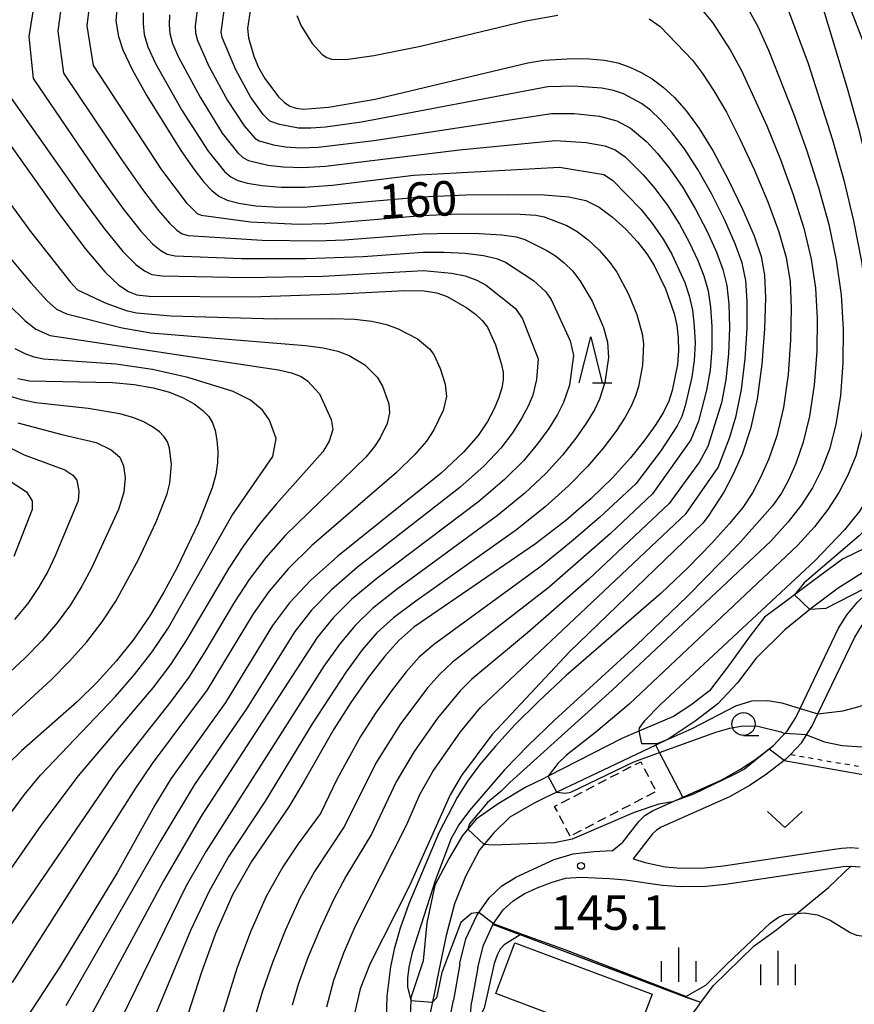
# Model space of a CAD drawing. Extents: x -8000 to -6000, y 87000 to 88500.
# Drawn here: x -7596 to -7506, y 88058 to 88165 of the extents above; entities that cross this region are included whole.
import ezdxf

# ---------------------------------------------------------------- set-up
doc = ezdxf.new("R2010")
doc.units = 0
doc.linetypes.add('300300', pattern=[1.5, 1, -0.5])
doc.linetypes.add('630100', pattern=[1, 0.5, -0.5])
for name, color, linetype in [('2101000', 7, 'Continuous'), ('2103000', 6, 'Continuous'), ('3001000', 4, 'Continuous'), ('3003000', 7, '300300'), ('5101000', 4, 'Continuous'), ('6110000', 1, '611000'), ('6301000', 3, '630100'), ('6313000', 3, 'Continuous'), ('6331000', 2, 'Continuous'), ('6332000', 2, 'Continuous'), ('6334000', 2, 'Continuous'), ('7101000', 4, 'Continuous'), ('7101001', 8, 'Continuous'), ('7102000', 2, 'Continuous'), ('7102001', 8, 'Continuous'), ('7312000', 4, 'Continuous')]:
    doc.layers.add(name, color=color, linetype=linetype)
doc.styles.add('Dm_Anotation', font='txt.shx', dxfattribs={"bigfont": 'PSCDM.shx'})
doc.linetypes.add('611000', pattern='A,1,[3,dmdr.shx,S=0.2,R=0,X=0,Y=0],1', length=2)

# ---------------------------------------------------------------- blocks, each defined once
blk = doc.blocks.new('631300')
at = {"layer": '6313000'}
blk.add_lwpolyline([(0.75, 0.35), (0, -0.35), (-0.75, 0.35)], dxfattribs=at)
blk = doc.blocks.new('633100')
at = {"layer": '6331000'}
blk.add_lwpolyline([(0, -0.5), (0.67, -0.5)], dxfattribs=at)
blk.add_circle((0, 0), 0.5, dxfattribs=at)
blk = doc.blocks.new('633200')
at = {"layer": '6332000'}
for points in [[(-0.5, -1), (0, 1), (0.5, -1)], [(0.08, -1), (0.92, -1)]]:
    blk.add_lwpolyline(points, dxfattribs=at)
blk = doc.blocks.new('633400')
at = {"layer": '6334000'}
for points in [[(0, -0.75), (0, 0.75)], [(-0.75, -0.75), (-0.75, 0.15)], [(0.75, -0.75), (0.75, 0.15)]]:
    blk.add_lwpolyline(points, dxfattribs=at)
blk = doc.blocks.new('731200')
at = {"layer": '7312000'}
blk.add_circle((0, 0), 0.15, dxfattribs=at)

msp = doc.modelspace()

# ---------------------------------------------------------------- linework, layer by layer
at = {"layer": '2101000', "flags": 128}
for points in [[(-7513.32, 88087.02), (-7513.09, 88087.27), (-7512.83, 88087.54), (-7511.9, 88089.01), (-7511.42, 88090.01), (-7507.25, 88098.71), (-7506.33, 88100.21), (-7505.25, 88101.51), (-7504.22, 88102.47), (-7502.77, 88103.46), (-7499.09, 88105.57)], [(-7512.47, 88085.01), (-7511.24, 88086.31), (-7510.73, 88087.13), (-7510.15, 88088.05), (-7509.5, 88089.4), (-7505.49, 88097.75), (-7504.71, 88099.03), (-7503.79, 88100.14), (-7502.97, 88100.91), (-7501.71, 88101.76)], [(-7531.84, 88074.53), (-7530.66, 88075.49), (-7528.92, 88077.74), (-7528.26, 88078.38), (-7527.43, 88078.9), (-7525.27, 88079.86), (-7524.14, 88080.36), (-7520, 88082.2), (-7517.88, 88083.39), (-7516.24, 88084.48), (-7514.31, 88085.97), (-7513.32, 88087.02)], [(-7512.47, 88085.01), (-7512.96, 88084.48), (-7513.14, 88084.34), (-7515.08, 88082.85), (-7516.84, 88081.68), (-7519.1, 88080.42), (-7526.49, 88077.12), (-7527.02, 88076.79), (-7527.43, 88076.4), (-7529.53, 88073.68)], [(-7531.84, 88074.53), (-7533.8, 88074.43), (-7536.09, 88074.17), (-7538.16, 88073.57), (-7542.33, 88071.64)], [(-7529.53, 88073.68), (-7528.25, 88073.27), (-7526.06, 88072.81), (-7524.34, 88072.67), (-7521.77, 88072.71), (-7519.75, 88072.91), (-7508.72, 88074.58), (-7506.94, 88074.82), (-7505.92, 88074.89), (-7505.09, 88074.82)], [(-7526.35, 88070.83), (-7524.41, 88070.67), (-7521.66, 88070.71), (-7519.51, 88070.92), (-7508.44, 88072.6), (-7506.74, 88072.83), (-7505.94, 88072.88), (-7504.9, 88072.79)], [(-7548.37, 88062.23), (-7548.34, 88062.36), (-7547.7, 88064.97), (-7546.52, 88067.51), (-7545.18, 88069.45), (-7543.8, 88070.73), (-7542.33, 88071.64)], [(-7546.4, 88061.88), (-7545.8, 88064.3), (-7544.77, 88066.51), (-7544.76, 88066.53), (-7543.66, 88068.13), (-7542.58, 88069.13), (-7541.39, 88069.88), (-7539.97, 88070.52), (-7538.34, 88071.15), (-7536.87, 88071.58), (-7535.24, 88071.69), (-7532.13, 88071.55), (-7530.38, 88071.41), (-7526.35, 88070.83)], [(-7548.37, 88062.23), (-7549.06, 88058.34)], [(-7546.4, 88061.88), (-7547.08, 88058.08)], [(-7552.14, 88021.21), (-7548.15, 88028.57), (-7546.57, 88032.29), (-7546.3, 88033.52), (-7546.35, 88034.62), (-7546.73, 88035.51), (-7547.4, 88036.28), (-7548.57, 88037.8), (-7549.58, 88040.09), (-7550.55, 88044.11), (-7550.67, 88047.55), (-7550.38, 88051.66), (-7549.06, 88058.34)], [(-7547.35, 88054.89), (-7547.08, 88058.08)]]:
    msp.add_lwpolyline(points, dxfattribs=at)
at = {"layer": '2103000', "flags": 128}
msp.add_lwpolyline([(-7525.91, 88052.98), (-7522.57, 88057.56), (-7522.2, 88058.06), (-7520.88, 88059.87), (-7516.41, 88064.21), (-7513.96, 88065.99), (-7511.8, 88067.74), (-7508.33, 88070.56), (-7505.94, 88072.88)], dxfattribs=at)
at = {"layer": '3001000', "flags": 128}
msp.add_lwpolyline([(-7544.45, 88059.04), (-7542.37, 88064.56), (-7527.5, 88058.98), (-7529.58, 88053.46), (-7544.45, 88059.04)], close=True, dxfattribs=at)
at = {"layer": '3003000', "flags": 128}
msp.add_lwpolyline([(-7536.39, 88076.13), (-7538.07, 88079.37), (-7528.73, 88084.22), (-7527.05, 88080.98), (-7536.39, 88076.13)], close=True, dxfattribs=at)
at = {"layer": '5101000', "flags": 128}
for points in [[(-7492.85, 88108.85), (-7499.56, 88106.9), (-7502.98, 88105.49), (-7504.27, 88104.96), (-7507.29, 88103.04), (-7510.2, 88100.88), (-7511.94, 88099.47), (-7513.08, 88098.55), (-7516.2, 88095.46), (-7518.22, 88092.78), (-7520.35, 88090.5), (-7522.8, 88088.62), (-7525.74, 88086.67), (-7527.09, 88086.03), (-7537.82, 88080.91), (-7539.06, 88080.32), (-7540.28, 88079.72)], [(-7503.02, 88108.06), (-7506.83, 88106.2), (-7510.02, 88103.84), (-7512.02, 88102.34), (-7512.79, 88101.76), (-7515.3, 88099.9), (-7516.94, 88097.74), (-7519.09, 88094.77), (-7521.26, 88091.91), (-7523.28, 88090.35), (-7525.16, 88089.13), (-7528.92, 88087.53), (-7530.76, 88086.74), (-7538.77, 88082.64), (-7539.46, 88082.28), (-7541.18, 88081.45)], [(-7541.18, 88081.45), (-7544.19, 88079.65), (-7546.6, 88077.98), (-7547.48, 88076.9), (-7548.05, 88076.19), (-7549.52, 88073.75), (-7551.05, 88070.8), (-7551.92, 88066.72), (-7552.34, 88062.61), (-7553.66, 88058.6), (-7553.67, 88058.29), (-7553.86, 88054.21)], [(-7540.28, 88079.72), (-7542.93, 88078.2), (-7544.65, 88076.5), (-7546.22, 88074.65), (-7547.75, 88071.77), (-7548.95, 88068.79), (-7549.85, 88065.35), (-7550.81, 88060.67), (-7550.93, 88060.08), (-7552.03, 88054.67), (-7552.35, 88050.2), (-7552.24, 88046.85), (-7552, 88045.4), (-7551.68, 88043.5), (-7550.96, 88039.91), (-7550.69, 88032.4)]]:
    msp.add_lwpolyline(points, dxfattribs=at)
at = {"layer": '6110000', "flags": 128}
for points in [[(-7524.14, 88080.36), (-7520, 88082.2), (-7517.88, 88083.39), (-7516.24, 88084.48), (-7514.31, 88085.97), (-7513.32, 88087.02)], [(-7524.14, 88080.36), (-7526.67, 88085.22), (-7527.09, 88086.03)], [(-7512.47, 88085.01), (-7512.96, 88084.48), (-7513.14, 88084.34), (-7515.08, 88082.85), (-7516.84, 88081.68), (-7519.1, 88080.42), (-7526.49, 88077.12), (-7527.02, 88076.79), (-7527.43, 88076.4), (-7529.53, 88073.68)], [(-7522.2, 88058.06), (-7523.86, 88058.68), (-7544.71, 88066.51), (-7544.76, 88066.53)]]:
    msp.add_lwpolyline(points, dxfattribs=at)
at = {"layer": '6301000', "flags": 128}
msp.add_lwpolyline([(-7512.47, 88085.01), (-7507.84, 88084.18), (-7504.49, 88083.65), (-7501, 88082.96), (-7498.81, 88082.65)], dxfattribs=at)
at = {"layer": '7101000', "flags": 128}
for points in [[(-7569.54, 88176.17), (-7571.41, 88163.8), (-7571.3, 88162.81), (-7570.71, 88160.8), (-7570.19, 88159.58), (-7569.52, 88158.37), (-7568.05, 88156.39), (-7567.4, 88155.77), (-7566.79, 88155.37), (-7566.13, 88155.15), (-7565.33, 88155.05), (-7562.62, 88155.26)], [(-7585.02, 88172.21), (-7585.69, 88164.65), (-7585.41, 88162.96), (-7584.91, 88161.49), (-7583.91, 88159.35), (-7582.33, 88156.51), (-7578.64, 88150.58), (-7577.2, 88148.52), (-7576.12, 88147.12), (-7575.27, 88146.21), (-7574.51, 88145.6), (-7573.62, 88145.17), (-7572.34, 88144.85), (-7570.48, 88144.58), (-7568, 88144.41), (-7564.92, 88144.44), (-7552.53, 88145.53), (-7547.69, 88145.75), (-7543.06, 88145.81), (-7539.21, 88145.74), (-7536.52, 88145.54), (-7534.69, 88145.14), (-7533.23, 88144.43)], [(-7508.9, 88165.84), (-7506.31, 88157.35), (-7505.06, 88152.8), (-7503.92, 88148.14), (-7502.91, 88143.33), (-7502.07, 88138.37), (-7501.45, 88133.48), (-7501.12, 88128.95), (-7501.11, 88125.02), (-7501.4, 88121.7), (-7501.89, 88118.95), (-7502.51, 88116.72), (-7504.15, 88112.82), (-7504.95, 88111.46), (-7506.6, 88109.38), (-7509.84, 88106.02), (-7526.59, 88090.42), (-7528.3, 88088.67), (-7528.9, 88087.9), (-7528.92, 88087.52)], [(-7562.62, 88155.26), (-7557.54, 88156.16), (-7540.97, 88160.1), (-7539.24, 88160.38), (-7536.06, 88160.57), (-7534.32, 88160.53), (-7532.67, 88160.37), (-7531.2, 88160.07), (-7529.89, 88159.63), (-7528.66, 88159.05), (-7527.47, 88158.35), (-7526.28, 88157.46), (-7525.05, 88156.32), (-7523.76, 88154.85), (-7522.38, 88152.94), (-7520.87, 88150.48), (-7519.24, 88147.43), (-7517.68, 88144.21), (-7516.42, 88141.32), (-7515.65, 88139.08), (-7515.28, 88137.03), (-7515.2, 88134.56), (-7515.29, 88131.21), (-7515.57, 88127.37), (-7516.07, 88123.59), (-7516.81, 88120.34), (-7517.72, 88117.62), (-7518.72, 88115.36), (-7519.72, 88113.48), (-7521.39, 88110.89), (-7522, 88110.11), (-7536.45, 88096.16), (-7544.87, 88087.14), (-7548.19, 88082.72), (-7549.42, 88080.63), (-7553.85, 88070.68), (-7558.08, 88062.3), (-7559.16, 88059.56), (-7560.14, 88055.3)], [(-7600.97, 88156.51), (-7592.07, 88143.98), (-7589.04, 88139.98), (-7586.83, 88137.37), (-7585.35, 88135.95), (-7584.32, 88135.27), (-7583.41, 88134.91), (-7582.06, 88134.74), (-7571.03, 88134.67), (-7561.37, 88135), (-7554.33, 88135.38), (-7552.24, 88135.34), (-7550.84, 88135.12), (-7549.74, 88134.71), (-7547.58, 88133.49), (-7546.64, 88132.8), (-7545.92, 88132.11), (-7545.37, 88131.38), (-7544.49, 88129.49), (-7543.82, 88127.35), (-7543.66, 88126.48), (-7543.64, 88125.68), (-7543.78, 88124.81), (-7544.11, 88123.75), (-7544.62, 88122.52), (-7545.35, 88121.15), (-7546.37, 88119.63), (-7547.94, 88117.81), (-7550.39, 88115.53), (-7561.58, 88106.53), (-7564.55, 88103.89), (-7566.84, 88101.47), (-7568.7, 88099.02), (-7573.79, 88090.66), (-7579.71, 88082.36), (-7581.44, 88079.49), (-7585.55, 88072.16), (-7591.71, 88062.07), (-7596.54, 88054.65)], [(-7533.23, 88144.43), (-7531.77, 88143.35), (-7530.34, 88142.04), (-7529.07, 88140.65), (-7528.06, 88139.34), (-7527.26, 88138.08), (-7526.02, 88135.54), (-7525.1, 88132.89), (-7524.81, 88131.57), (-7524.65, 88130.22), (-7524.62, 88128.82), (-7524.75, 88127.34), (-7525.31, 88124.53), (-7525.69, 88123.35), (-7526.24, 88122.18), (-7527.07, 88120.84), (-7528.26, 88119.16), (-7529.84, 88117.2), (-7531.78, 88115.05), (-7534.1, 88112.79), (-7536.86, 88110.4), (-7540.15, 88107.86), (-7553.33, 88098.81), (-7554.98, 88097.38), (-7556.49, 88095.69), (-7558.26, 88093.4), (-7560.19, 88090.65), (-7562.04, 88087.74), (-7565.24, 88082.09), (-7566.92, 88079.32), (-7570.97, 88073.39), (-7573.03, 88069.77), (-7574.87, 88065.57), (-7576.39, 88061.38), (-7581.93, 88044.2)], [(-7596.32, 88125.82), (-7595.05, 88125.57), (-7586.05, 88125.39), (-7583.7, 88125.18), (-7581.64, 88124.82), (-7579.86, 88124.33), (-7578.37, 88123.72), (-7577.17, 88123.05), (-7576.25, 88122.36), (-7575.61, 88121.7), (-7575.18, 88121), (-7574.9, 88120.16), (-7574.71, 88119.12), (-7574.63, 88117.94), (-7574.67, 88116.68), (-7574.85, 88115.39), (-7575.22, 88113.95), (-7576.7, 88110.14), (-7579.07, 88105.21), (-7580.46, 88102.61), (-7582, 88100.04), (-7583.72, 88097.53), (-7585.64, 88095.12), (-7587.71, 88092.85), (-7589.88, 88090.72), (-7595.93, 88085.4), (-7597.37, 88084)], [(-7509.5, 88089.4), (-7506.8, 88089.75), (-7505, 88090.21), (-7502.67, 88090.98), (-7497.45, 88093.09), (-7493.24, 88095.19), (-7490.88, 88096.5)], [(-7525.74, 88086.67), (-7523.14, 88087.82), (-7518.42, 88090.28), (-7516.66, 88090.81), (-7514.94, 88090.86), (-7513.42, 88090.61), (-7511.42, 88090.01)]]:
    msp.add_lwpolyline(points, dxfattribs=at)
at = {"layer": '7101001', "flags": 128}
for points in [[(-7511.42, 88090.01), (-7509.5, 88089.4)], [(-7528.92, 88087.52), (-7528.63, 88086.2), (-7526.94, 88086.2), (-7525.74, 88086.67)]]:
    msp.add_lwpolyline(points, dxfattribs=at)
at = {"layer": '7102000', "flags": 128}
for points in [[(-7596.23, 88201.46), (-7595.64, 88200.65), (-7595.12, 88199.66), (-7593.73, 88195.98), (-7592.88, 88193.15), (-7592.12, 88189.87), (-7591.57, 88186.33), (-7591.22, 88182.73), (-7590.9, 88176.19), (-7590.89, 88173.39), (-7591.01, 88170.84), (-7591.97, 88163.53), (-7591.35, 88158.96), (-7585.09, 88149.61), (-7582.8, 88146.34), (-7581.06, 88144.06), (-7579.87, 88142.68), (-7579.07, 88141.93), (-7578.49, 88141.54), (-7577.83, 88141.35), (-7569.81, 88140.83), (-7563.82, 88140.75), (-7560.87, 88140.86), (-7552.41, 88141.54)], [(-7597.27, 88196.76), (-7595.85, 88192.76), (-7595.16, 88190.16), (-7594.64, 88187.36), (-7594.28, 88184.4), (-7593.84, 88178.17), (-7593.77, 88175.01), (-7593.86, 88171.93), (-7594.15, 88169.04), (-7595.12, 88162.96), (-7594.67, 88158.39), (-7587.41, 88147.74), (-7584.88, 88144.22), (-7582.99, 88141.83), (-7581.69, 88140.44)], [(-7511.59, 88180.48), (-7499.62, 88149.58), (-7498.55, 88146.05), (-7498.17, 88144.28), (-7497.93, 88142.52), (-7497.8, 88138.36), (-7498.02, 88129.83), (-7498.5, 88124.88), (-7499.37, 88120.29), (-7500.5, 88116.15), (-7501.62, 88113.29), (-7502.9, 88111.1), (-7503.79, 88109.98), (-7505.03, 88108.72), (-7510.97, 88103.62), (-7512.02, 88102.34)], [(-7562.78, 88057.61), (-7562.03, 88060.49), (-7560.95, 88063.48), (-7559.68, 88066.4), (-7554.12, 88077.39), (-7552.69, 88080.65), (-7551.28, 88083.16), (-7548.3, 88087.46), (-7546.1, 88090.09), (-7523.81, 88111.18), (-7520.33, 88116.15), (-7519.06, 88119.45), (-7518.38, 88121.76), (-7517.78, 88124.64), (-7517.38, 88127.94), (-7517.19, 88131.28), (-7517.18, 88134.22), (-7517.33, 88136.47), (-7517.72, 88138.37), (-7518.46, 88140.42), (-7519.59, 88142.99), (-7521, 88145.82), (-7522.51, 88148.51), (-7523.97, 88150.76), (-7525.33, 88152.54), (-7526.56, 88153.91), (-7527.65, 88154.93), (-7528.65, 88155.68), (-7530.59, 88156.71), (-7531.67, 88157.07), (-7532.94, 88157.34), (-7536, 88157.57), (-7538.82, 88157.48), (-7559.03, 88153.64), (-7562.95, 88153.09), (-7564.53, 88152.99), (-7565.88, 88153.01), (-7567.92, 88153.39), (-7568.99, 88153.77), (-7569.71, 88154.48), (-7571.06, 88156.41), (-7572.65, 88159.32), (-7574.13, 88162.85), (-7574.25, 88163.42), (-7572.63, 88175.37)], [(-7575.73, 88174.58), (-7577.07, 88164.12), (-7577.03, 88163.34), (-7576.82, 88162.51), (-7575.58, 88159.74), (-7573.57, 88155.98), (-7571.76, 88153.24), (-7570.61, 88151.91), (-7570.14, 88151.62), (-7568.56, 88151.18), (-7567.26, 88150.98), (-7565.64, 88150.87), (-7563.74, 88150.92), (-7557.67, 88151.66), (-7538.39, 88154.57), (-7535.94, 88154.57), (-7533.21, 88154.3), (-7531.3, 88153.8), (-7529.83, 88153.01), (-7528.07, 88151.5), (-7526.89, 88150.23), (-7525.55, 88148.58), (-7524.15, 88146.55), (-7522.77, 88144.2), (-7521.51, 88141.76), (-7520.49, 88139.52)], [(-7588.15, 88169.76), (-7588.83, 88164.09), (-7588.14, 88159.78), (-7580.72, 88148.46), (-7578.04, 88144.93), (-7576.86, 88143.74), (-7576.43, 88143.56), (-7571.07, 88142.84), (-7565.91, 88142.58), (-7562.89, 88142.65), (-7552.47, 88143.53), (-7548.49, 88143.68), (-7541.82, 88143.65), (-7540.1, 88143.54), (-7539.2, 88143.38), (-7536.76, 88142.43), (-7535.61, 88141.77), (-7534.41, 88140.86), (-7533.24, 88139.76), (-7532.19, 88138.56), (-7531.33, 88137.35), (-7530.05, 88134.99), (-7529.13, 88132.78), (-7528.57, 88130.66), (-7528.44, 88129.58), (-7528.52, 88127.28), (-7528.97, 88124.96), (-7529.28, 88123.93), (-7529.72, 88122.88), (-7530.41, 88121.63), (-7531.43, 88120.08), (-7532.79, 88118.26), (-7534.49, 88116.27), (-7536.55, 88114.15), (-7539.08, 88111.88), (-7542.2, 88109.39), (-7553.14, 88101.66), (-7555.57, 88099.82)], [(-7524.57, 88168.83), (-7520.94, 88164.45), (-7519, 88161.49), (-7517.8, 88159.26), (-7515.05, 88153.23), (-7513.57, 88149.58), (-7512.18, 88145.79), (-7511.02, 88142.13), (-7510.22, 88138.79), (-7509.75, 88135.61), (-7509.57, 88132.32), (-7509.62, 88128.74), (-7509.9, 88125.1), (-7510.4, 88121.73), (-7511.09, 88118.89), (-7511.89, 88116.59), (-7512.69, 88114.78), (-7513.45, 88113.36), (-7514.42, 88111.98), (-7518.08, 88107.88), (-7523.64, 88102.19), (-7529.21, 88096.82), (-7538.07, 88088.73), (-7540.93, 88085.99), (-7543.5, 88083.34), (-7547.32, 88078.93), (-7548.46, 88077.37), (-7549.29, 88075.89), (-7551, 88071.39), (-7553.51, 88063.5), (-7553.89, 88061.9), (-7554.05, 88060.71), (-7554.04, 88059.78), (-7553.67, 88058.29)], [(-7513.03, 88166.6), (-7510.57, 88160.02), (-7507.9, 88151.73), (-7506.67, 88147.36), (-7505.62, 88142.93), (-7504.78, 88138.51), (-7504.22, 88134.19), (-7503.93, 88130.07), (-7503.95, 88126.26), (-7504.23, 88122.84), (-7504.72, 88119.88), (-7505.39, 88117.42), (-7506.23, 88115.33), (-7507.23, 88113.45), (-7508.43, 88111.6), (-7509.87, 88109.72), (-7511.66, 88107.73), (-7529.99, 88090.47), (-7533.61, 88087.41), (-7536.77, 88084.94), (-7537.72, 88084.04), (-7538.77, 88082.64)], [(-7582.71, 88165.52), (-7582.73, 88164.32), (-7582.61, 88163.18), (-7582.21, 88161.84), (-7581.39, 88160.02), (-7578.49, 88154.88), (-7575.67, 88150.49), (-7573.88, 88148.28), (-7573.21, 88147.7), (-7572.46, 88147.32), (-7571.4, 88147.04), (-7569.84, 88146.78), (-7567.75, 88146.6), (-7565.16, 88146.58), (-7562.16, 88146.79), (-7553.39, 88147.88), (-7537.54, 88148.76), (-7532.71, 88147.97), (-7531.78, 88147.35), (-7528.73, 88144.21), (-7527.43, 88142.62), (-7526.29, 88140.96), (-7525.34, 88139.31), (-7523.94, 88136.24), (-7523.46, 88134.78), (-7523.12, 88133.23), (-7522.91, 88131.5), (-7522.83, 88129.65), (-7522.91, 88127.77), (-7523.16, 88125.95)], [(-7579.85, 88165.31), (-7579.9, 88164.22), (-7579.82, 88163.26), (-7579.52, 88162.18), (-7578.87, 88160.7), (-7576.55, 88156.36), (-7574.13, 88152.46), (-7572.49, 88150.34), (-7571.91, 88149.8), (-7571.3, 88149.47), (-7569.2, 88148.98), (-7567.51, 88148.79), (-7565.4, 88148.73), (-7562.95, 88148.86), (-7548.39, 88150.64), (-7537.96, 88151.66), (-7534.63, 88151.43), (-7532.63, 88151.08), (-7531.5, 88150.65), (-7530.4, 88149.88), (-7528.46, 88147.93), (-7527.14, 88146.4), (-7525.79, 88144.58), (-7524.53, 88142.58)], [(-7566.06, 88165.22), (-7565.58, 88164.09), (-7564.39, 88162.2), (-7563.29, 88160.99), (-7562.8, 88160.67), (-7562.27, 88160.5), (-7560.74, 88160.44), (-7557.68, 88160.87), (-7552.61, 88161.9), (-7541.21, 88164.66), (-7537.72, 88165.25)], [(-7517.05, 88165.93), (-7516.03, 88164.03), (-7514.84, 88161.45), (-7512.13, 88154.6), (-7510.73, 88150.65), (-7509.42, 88146.57), (-7508.32, 88142.53), (-7507.5, 88138.65), (-7506.98, 88134.9), (-7506.75, 88131.19), (-7506.79, 88127.5), (-7507.06, 88123.97), (-7507.56, 88120.81), (-7508.25, 88118.15), (-7509.1, 88115.91), (-7510.1, 88113.95), (-7511.26, 88112.12), (-7512.71, 88110.24), (-7514.62, 88108.17), (-7531.81, 88092), (-7542.94, 88081.95), (-7543.91, 88080.98), (-7545.37, 88079.78), (-7547.29, 88077.48), (-7547.48, 88076.9)], [(-7527.82, 88164.88), (-7526.6, 88164.04), (-7523.12, 88160.36), (-7522.01, 88158.93), (-7520.78, 88157.06), (-7519.43, 88154.72), (-7517.96, 88151.85), (-7516.4, 88148.51), (-7514.93, 88145), (-7513.72, 88141.73), (-7512.93, 88138.94), (-7512.52, 88136.32), (-7512.38, 88133.44), (-7512.46, 88129.98), (-7512.73, 88126.24), (-7513.23, 88122.66), (-7513.95, 88119.61), (-7514.81, 88117.11), (-7515.71, 88115.07), (-7516.61, 88113.4), (-7517.66, 88111.83), (-7519.09, 88110.07), (-7521.04, 88107.89), (-7523.54, 88105.33), (-7526.51, 88102.51), (-7536.82, 88093.56), (-7539.82, 88090.77), (-7542.38, 88088.21), (-7544.49, 88085.92), (-7546.18, 88083.91), (-7547.53, 88082.1), (-7548.66, 88080.34), (-7550.64, 88076.49), (-7553.89, 88068.77), (-7554.82, 88066.14), (-7555.48, 88063.88), (-7555.89, 88061.94), (-7556.28, 88058.75), (-7556.42, 88053.65)], [(-7597.48, 88156.86), (-7589.74, 88145.86), (-7586.96, 88142.1)], [(-7602.59, 88152.21), (-7594.93, 88141.79), (-7590.64, 88136.3), (-7589.84, 88135.45), (-7586.85, 88134.03), (-7584.56, 88133.21), (-7583.43, 88132.94), (-7579.7, 88132.61), (-7568.39, 88132.29), (-7562.12, 88132.33), (-7559.79, 88132.27), (-7557.89, 88132.05), (-7556.33, 88131.68), (-7555.03, 88131.22), (-7552.96, 88130.13), (-7551.63, 88129.03), (-7551.19, 88128.44), (-7550.48, 88126.92), (-7549.95, 88125.21), (-7549.8, 88123.88), (-7550.18, 88122.34), (-7551.17, 88120.25), (-7551.99, 88119.03), (-7553.25, 88117.55), (-7555.23, 88115.63), (-7564.43, 88107.68), (-7566.98, 88105.14), (-7569.03, 88102.73), (-7570.77, 88100.26), (-7575.78, 88092.03), (-7581.75, 88084.03), (-7583.57, 88081.34), (-7596.94, 88060.26)], [(-7524.53, 88142.58), (-7523.43, 88140.53), (-7522.53, 88138.62), (-7521.87, 88136.95), (-7521.42, 88135.34), (-7521.14, 88133.56), (-7521, 88131.43), (-7521.02, 88129.08), (-7521.2, 88126.73), (-7521.57, 88124.55), (-7522.47, 88121.17), (-7523.29, 88119.17), (-7527.43, 88113.31), (-7532.02, 88109), (-7538.67, 88103.18), (-7549.14, 88095.04), (-7550.54, 88093.73), (-7551.84, 88092.27), (-7554.79, 88088.32), (-7557.46, 88084.05), (-7560.88, 88077.22), (-7564.14, 88072.28), (-7565.72, 88069.4), (-7567.28, 88065.98), (-7568.68, 88062.41), (-7569.81, 88059.18), (-7570.57, 88056.63)], [(-7586.96, 88142.1), (-7584.91, 88139.6), (-7583.52, 88138.2), (-7582.57, 88137.49), (-7581.77, 88137.12), (-7580.65, 88136.95), (-7571.55, 88136.77), (-7563.21, 88136.92), (-7552.29, 88137.55), (-7549.26, 88137.27), (-7547.76, 88136.95), (-7546.51, 88136.5), (-7545.48, 88135.96), (-7542.32, 88133.4), (-7541.56, 88132.29), (-7539.86, 88127.94), (-7540.02, 88125.7), (-7540.44, 88124.01), (-7540.94, 88122.83), (-7541.66, 88121.46), (-7542.64, 88119.93), (-7543.91, 88118.26), (-7545.72, 88116.33), (-7548.34, 88113.99), (-7559.47, 88105.32), (-7562.3, 88102.87), (-7564.46, 88100.65), (-7566.26, 88098.36), (-7571.44, 88090.08), (-7577.16, 88081.75), (-7580.81, 88075.65), (-7591.12, 88057.73)], [(-7552.41, 88141.54), (-7549.27, 88141.61), (-7546.25, 88141.56), (-7543.8, 88141.41), (-7542.24, 88141.19), (-7541.3, 88140.91), (-7538.93, 88139.71), (-7537.99, 88139.12), (-7537.05, 88138.37), (-7536.14, 88137.49), (-7535.32, 88136.47), (-7534, 88134.23), (-7532.76, 88131.35), (-7532.34, 88129.75), (-7532.23, 88128.1), (-7532.63, 88125.4), (-7533.2, 88123.57), (-7533.75, 88122.43), (-7534.6, 88121), (-7535.75, 88119.33), (-7537.21, 88117.49), (-7539.01, 88115.52), (-7541.29, 88113.37), (-7544.25, 88110.93), (-7555.25, 88102.88), (-7557.82, 88100.84), (-7559.72, 88099.02), (-7561.38, 88097.02), (-7563.11, 88094.58), (-7575.89, 88074.52), (-7578.04, 88070.73), (-7586.68, 88053.12)], [(-7581.69, 88140.44), (-7580.82, 88139.71), (-7580.13, 88139.33), (-7579.24, 88139.15), (-7572.06, 88138.86), (-7565.02, 88138.84), (-7558.85, 88139.08), (-7552.35, 88139.55), (-7550.06, 88139.54), (-7547.76, 88139.42), (-7545.78, 88139.18), (-7544.37, 88138.84), (-7543.39, 88138.43), (-7540.37, 88136.46), (-7539.04, 88135.21), (-7538.44, 88134.38), (-7536.38, 88129.92), (-7536.03, 88128.31), (-7536.44, 88125.11), (-7537.1, 88123.22), (-7537.77, 88121.92), (-7538.71, 88120.39), (-7539.92, 88118.71), (-7541.46, 88116.89), (-7543.51, 88114.85), (-7546.29, 88112.46), (-7557.36, 88104.1), (-7560.06, 88101.86), (-7562.09, 88099.83), (-7563.82, 88097.69), (-7576.42, 88078.29), (-7580.54, 88071.21), (-7590.16, 88053.39)], [(-7597.62, 88139.46), (-7594.91, 88136.2), (-7593.14, 88134.24), (-7592.12, 88133.34), (-7591.04, 88132.82), (-7585.01, 88131.31), (-7581.89, 88130.77), (-7565.11, 88129.41), (-7563.17, 88129.16), (-7561.61, 88128.78), (-7560.37, 88128.31), (-7558.67, 88127.3), (-7557.31, 88125.95), (-7556.73, 88124.99), (-7556.07, 88123.08), (-7555.97, 88122.08), (-7556.25, 88120.92), (-7556.99, 88119.36), (-7557.6, 88118.44), (-7558.56, 88117.29), (-7567.28, 88108.82), (-7569.41, 88106.39), (-7571.22, 88103.98), (-7572.85, 88101.5), (-7576.02, 88096.13), (-7577.76, 88093.41), (-7579.71, 88090.77), (-7585.69, 88083.19), (-7609.16, 88048.9)], [(-7520.49, 88139.52), (-7519.8, 88137.66), (-7519.37, 88135.91), (-7519.16, 88133.89), (-7519.1, 88131.36), (-7519.2, 88128.51), (-7519.49, 88125.68), (-7519.97, 88123.16), (-7521.43, 88118.45), (-7522.36, 88116.77), (-7525.62, 88112.25), (-7534.37, 88104.04), (-7541, 88098.21), (-7547.05, 88093.16), (-7548.32, 88091.91), (-7550.79, 88088.95), (-7553.31, 88085.34), (-7555.26, 88082.03), (-7557.94, 88076.35), (-7560.71, 88071.74), (-7562.06, 88069.22), (-7563.48, 88066.2), (-7564.8, 88063.03), (-7565.86, 88060.13), (-7566.55, 88057.8)], [(-7597.35, 88133.86), (-7595.56, 88132.11), (-7594.36, 88131.19), (-7592.8, 88130.49), (-7568.05, 88126.75), (-7566.61, 88126.43), (-7565.58, 88126.03), (-7564.88, 88125.57), (-7563.58, 88124.14), (-7562.32, 88121.36), (-7562.13, 88120.28), (-7562.52, 88119.02), (-7563.22, 88117.85), (-7568.27, 88112.18), (-7570.13, 88109.96), (-7571.84, 88107.64), (-7573.42, 88105.24), (-7578.01, 88097.43), (-7579.75, 88094.78), (-7581.68, 88092.22), (-7589.79, 88082.67), (-7593.82, 88077.29), (-7604.1, 88062.57)], [(-7601.27, 88072.99), (-7595.6, 88080.64), (-7593.85, 88082.75), (-7585.73, 88091.3), (-7583.66, 88093.67), (-7581.73, 88096.15), (-7580, 88098.73), (-7573.11, 88110.9), (-7568.66, 88117.36), (-7568.29, 88119.32), (-7569, 88121.3), (-7569.77, 88122.37), (-7571.07, 88123.48), (-7572.96, 88124.4), (-7577.87, 88125.91), (-7581.72, 88126.8), (-7585.7, 88127.36), (-7593.52, 88127.93), (-7594.56, 88128.15), (-7595.52, 88128.5), (-7596.61, 88129.05)], [(-7523.16, 88125.95), (-7523.89, 88122.85), (-7524.27, 88121.71), (-7524.76, 88120.68), (-7526.54, 88117.98), (-7529.25, 88114.38), (-7533.18, 88110.74), (-7536.05, 88108.25), (-7539.41, 88105.52), (-7551.23, 88096.92), (-7552.76, 88095.56), (-7554.17, 88093.98), (-7555.77, 88091.91), (-7557.49, 88089.49), (-7559.13, 88086.94), (-7561.68, 88082.35), (-7563.48, 88078.59), (-7565.89, 88075.31), (-7567.57, 88072.81), (-7569.37, 88069.59), (-7571.08, 88065.76), (-7572.57, 88061.77), (-7577.05, 88047.31)], [(-7600.07, 88086.33), (-7592.72, 88093.1), (-7590.7, 88095.12), (-7588.84, 88097.22), (-7587.17, 88099.39), (-7585.69, 88101.65), (-7583.23, 88106.17), (-7581.31, 88110.24), (-7580.13, 88113.29), (-7579.83, 88114.44), (-7579.65, 88116.48), (-7579.87, 88118.26), (-7580.09, 88118.93), (-7580.44, 88119.49), (-7580.95, 88120.02), (-7581.69, 88120.57), (-7582.65, 88121.11), (-7583.84, 88121.59), (-7585.25, 88121.99), (-7588.68, 88122.55), (-7594.38, 88123.17), (-7595.94, 88123.49), (-7597.34, 88123.93)], [(-7596.32, 88121), (-7591.55, 88119.74), (-7587.82, 88118.86), (-7586.2, 88118.09), (-7585.26, 88117.28), (-7584.84, 88116.35), (-7584.68, 88115.02), (-7584.81, 88113.49), (-7585.4, 88111.6), (-7588.32, 88105.24), (-7589.39, 88103.26), (-7590.62, 88101.26), (-7592.05, 88099.31), (-7593.69, 88097.39), (-7595.56, 88095.47), (-7601.43, 88090.03)], [(-7597.87, 88118.67), (-7595.62, 88117.54), (-7591.22, 88115.9), (-7590.35, 88115.33), (-7589.92, 88114.79), (-7589.7, 88113.57), (-7589.79, 88112.55), (-7592.26, 88106.56), (-7593.08, 88104.87), (-7594.07, 88103.12), (-7595.25, 88101.4), (-7596.68, 88099.67)], [(-7598.55, 88115.56), (-7595.39, 88113.51), (-7594.78, 88112.55), (-7594.77, 88111.6), (-7596.77, 88106.48)], [(-7502.24, 88103.77), (-7503.06, 88103.7), (-7508.63, 88100.86), (-7510.36, 88100.75)], [(-7555.57, 88099.82), (-7557.35, 88098.2), (-7558.94, 88096.36), (-7560.69, 88093.99), (-7564.39, 88088.32), (-7569.48, 88079.93), (-7573.43, 88073.96), (-7575.53, 88070.25), (-7577.6, 88065.89), (-7582.72, 88053.55), (-7588.07, 88042.39), (-7589, 88040.23), (-7589.53, 88038.73), (-7590.02, 88036.41), (-7590.08, 88035.12), (-7589.96, 88033.54), (-7589.08, 88028.98), (-7583.7, 88006.75), (-7581.58, 87999.38)], [(-7510.73, 88087.13), (-7508.77, 88086.38), (-7506.86, 88085.97), (-7503.61, 88085.75), (-7500.14, 88085.83), (-7497.92, 88086.14), (-7496.82, 88086.45), (-7494.26, 88087.6), (-7491.37, 88089.09), (-7488.78, 88090.15), (-7486.54, 88090.76), (-7484.64, 88091), (-7483.84, 88090.95), (-7483.13, 88090.78), (-7482.46, 88090.44), (-7482.4, 88090.39), (-7481.89, 88089.78), (-7481.53, 88089.33), (-7481.39, 88088.4)], [(-7537.82, 88080.91), (-7536.88, 88080.8), (-7536.32, 88080.9), (-7529.46, 88084.21), (-7526.67, 88085.22), (-7520.59, 88087.43), (-7519.06, 88087.87), (-7517.86, 88088.09), (-7516.16, 88088.1), (-7513.53, 88087.47), (-7513.09, 88087.27)], [(-7513.14, 88084.34), (-7503.38, 88082.61), (-7502.6, 88082.35), (-7502, 88082.01), (-7501.55, 88081.55), (-7501.22, 88080.97), (-7501.13, 88080.63), (-7500.31, 88077.64), (-7499.88, 88076.86), (-7499.27, 88076.11), (-7494.81, 88072.32), (-7493.13, 88070.63), (-7492.47, 88069.81)], [(-7525.27, 88079.86), (-7526.75, 88079.62), (-7529.42, 88078.72), (-7536.16, 88075.82), (-7538.09, 88075.42), (-7544.75, 88075.16), (-7545.72, 88075.24)], [(-7546.29, 88067.84), (-7547.1, 88067.74), (-7548.25, 88066.76), (-7550.31, 88061.35), (-7550.88, 88058.57), (-7551.33, 88058.1)], [(-7523.84, 88058.73), (-7521.67, 88059.97), (-7519.36, 88062.27), (-7514.64, 88066.73), (-7513.79, 88067.34), (-7513.1, 88067.63), (-7511.8, 88067.74), (-7511, 88067.81), (-7509.55, 88067.6), (-7508.16, 88067), (-7506.01, 88065.66), (-7505.29, 88065.38), (-7503.67, 88065.18), (-7501.7, 88065.28), (-7498.37, 88065.96), (-7496.75, 88065.96), (-7495.08, 88065.53), (-7493.38, 88064.82)], [(-7541.81, 88065.42), (-7543.54, 88064.35), (-7543.96, 88063.88), (-7544.31, 88063.23), (-7544.62, 88062.3), (-7545.73, 88057.47), (-7546.03, 88056.86), (-7546.35, 88056.49), (-7547.26, 88055.97)]]:
    msp.add_lwpolyline(points, dxfattribs=at)
at = {"layer": '7102001', "flags": 128}
for points in [[(-7512.02, 88102.34), (-7510.36, 88100.75)], [(-7510.73, 88087.13), (-7513.09, 88087.27)], [(-7513.14, 88084.34), (-7513.16, 88084.33), (-7514.79, 88085.59), (-7517.45, 88083.39), (-7518.65, 88082.79), (-7522.98, 88080.71), (-7525.27, 88079.86)], [(-7537.82, 88080.91), (-7538.77, 88082.64)], [(-7547.48, 88076.9), (-7545.72, 88075.24)], [(-7523.84, 88058.73), (-7536.92, 88063.79), (-7541.27, 88065.36), (-7544.69, 88066.63), (-7546.29, 88067.84)], [(-7522.57, 88057.56), (-7522.21, 88058.06), (-7523.67, 88058.58), (-7541.7, 88065.38), (-7541.81, 88065.42)], [(-7553.67, 88058.29), (-7551.33, 88058.1)]]:
    msp.add_lwpolyline(points, dxfattribs=at)

# ---------------------------------------------------------------- block references
at = {"layer": '6313000', "xscale": 2.5, "yscale": 2.5, "zscale": 2.5}
msp.add_blockref('631300', (-7513.08, 88077.95), dxfattribs=at)
at = {"layer": '6331000', "xscale": 2.5, "yscale": 2.5, "zscale": 2.5}
msp.add_blockref('633100', (-7517.57, 88088.31), dxfattribs=at)
at = {"layer": '6332000', "xscale": 2.5, "yscale": 2.5, "zscale": 2.5}
msp.add_blockref('633200', (-7534.15, 88127.83), dxfattribs=at)
at = {"layer": '6334000', "xscale": 2.5, "yscale": 2.5, "zscale": 2.5}
for p in [(-7524.58, 88062.19), (-7513.82, 88061.82)]:
    msp.add_blockref('633400', p, dxfattribs=at)
at = {"layer": '7312000', "xscale": 2.5, "yscale": 2.5, "zscale": 2.5}
msp.add_blockref('731200', (-7535.2, 88072.91, 145.1), dxfattribs=at)

# ---------------------------------------------------------------- texts
at = {"layer": '7101000', "style": 'Dm_Anotation'}
msp.add_text('160', height=3.75, rotation=3, dxfattribs=at).set_placement((-7557.05, 88143.13))
at = {"layer": '7312000', "style": 'Dm_Anotation'}
msp.add_text('145.1', height=3.75, dxfattribs=at).set_placement((-7538.5, 88065.97))

doc.saveas('drawing.dxf')
